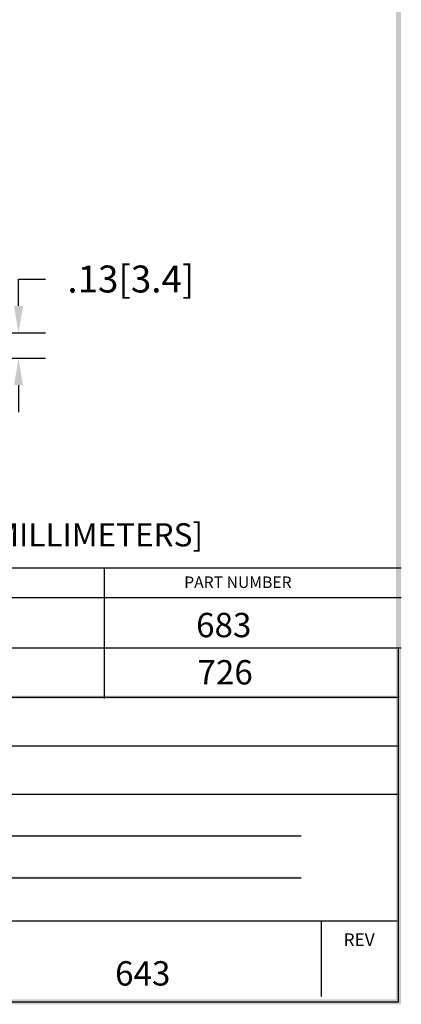
# Model space of a CAD drawing. Extents: x 0.6 to 9.6, y -2.7 to 9.
# Drawn here: x 7.3 to 9.3, y -2.5 to 2.7 of the extents above; entities that cross this region are included whole.
import ezdxf
from ezdxf.enums import TextEntityAlignment as Align

# ---------------------------------------------------------------- set-up
doc = ezdxf.new("R2010")
doc.units = 0
doc.header["$LTSCALE"] = 0.5
doc.header["$MEASUREMENT"] = 0
doc.layers.get('0').update_dxf_attribs({"linetype": 'CONTINUOUS'})
doc.layers.get('DEFPOINTS').update_dxf_attribs({"linetype": 'CONTINUOUS'})
doc.layers.add('DIM', color=1, linetype='CONTINUOUS')
doc.styles.add('BAVWM$0$STANDARD', font='txt')
doc.styles.add('STD', font='txt')
doc.dimstyles.get("Standard").update_dxf_attribs({"dimtxt": 0.18, "dimasz": 0.18, "dimexe": 0.18, "dimexo": 0.0625, "dimgap": 0.09, "dimtad": 0, "dimtih": 1, "dimtoh": 1, "dimdec": 4, "dimzin": 0, "dimdsep": 46, "dimtxsty": 'STANDARD', "dimcen": 0.09, "dimadec": 0, "dimazin": 0, "dimtfac": 1, "dimtdec": 4, "dimtofl": 0, "dimtmove": 0, "dimatfit": 3, "dimfxl": 1, "dimtolj": 1, "dimtzin": 0, "dimarcsym": 0})

# ---------------------------------------------------------------- blocks, each defined once
blk = doc.blocks.new('BAVWM')
for p, q in [((4.2136, 2.7852), (9.3938, 2.7852)), ((7.926, 2.1394), (7.926, 2.7852)), ((4.2136, 2.6394), (9.3938, 2.6394)), ((4.2136, 2.3894), (9.3938, 2.3894)), ((3.9371, 2.1461), (9.383, 2.1461)), ((3.9371, 1.9061), (9.383, 1.9061)), ((5.1228, 1.6661), (9.383, 1.6661)), ((6.4812, 1.461), (8.8979, 1.461)), ((6.4812, 1.2536), (8.8979, 1.2536))]:
    blk.add_line(p, q)
at = {"color": 7}
for p, q in [((9.3799, 0.6404), (9.3799, 2.3904)), ((5.1228, 1.0411), (9.3728, 1.0411)), ((8.9978, 1.0411), (8.9978, 0.6661)), ((3.1299, 0.6404), (9.3799, 0.6404))]:
    blk.add_line(p, q, dxfattribs=at)
for points in [[(9.3674, 0.6529), (9.3924, 0.6279), (9.3674, 11.1279), (9.3924, 11.1529)], [(1.6424, 0.6529), (1.6174, 0.6279), (9.3674, 0.6529), (9.3924, 0.6279)]]:
    blk.add_trace(points, dxfattribs=at)
for points in [[(3.9303, 2.1529), (3.9438, 2.1394), (9.383, 2.1529), (9.383, 2.1394)], [(6.4812, 1.4655), (6.4812, 1.4565), (8.8979, 1.4655), (8.8979, 1.4565)], [(6.4812, 1.2581), (6.4812, 1.2491), (8.8979, 1.2581), (8.8979, 1.2491)]]:
    blk.add_trace(points)
at = {"style": 'BAVWM$0$STANDARD'}
blk.add_text('PART NUMBER', height=0.056955, dxfattribs=at).set_placement((8.3202, 2.6858))
at = {"color": 7, "style": 'BAVWM$0$STANDARD'}
blk.add_text('REV', height=0.0625, dxfattribs=at).set_placement((9.1853, 0.9161), align=Align.CENTER)
blk = doc.blocks.new('*D3')
at = {"color": 0, "linetype": 'ByBlock'}
for p, q in [((7.489, 0.8109), (7.489, 0.9549)), ((7.489, 0.9549), (7.633, 0.9549)), ((7.3328, 0.6669), (7.633, 0.6669)), ((7.3328, 0.5329), (7.633, 0.5329)), ((7.489, 0.3889), (7.489, 0.2449))]:
    blk.add_line(p, q, dxfattribs=at)
for points in [[(7.465, 0.8109), (7.513, 0.8109), (7.489, 0.6669)], [(7.465, 0.3889), (7.513, 0.3889), (7.489, 0.5329)]]:
    blk.add_solid(points, dxfattribs=at)
at = {"layer": 'DEFPOINTS', "color": 0, "linetype": 'ByBlock'}
for p in [(7.2828, 0.6669), (7.489, 0.6669), (7.2828, 0.5329)]:
    blk.add_point(p, dxfattribs=at)
at = {"color": 0, "linetype": 'ByBlock', "insert": (8.089, 0.9549), "char_height": 0.144, "attachment_point": 5}
blk.add_mtext('\\A1;.13[3.4]', dxfattribs=at)

msp = doc.modelspace()

# ---------------------------------------------------------------- block references
at = {"color": 7, "xscale": 1.08, "yscale": 1.08, "zscale": 1.08}
msp.add_blockref('BAVWM', (-0.8134, -3.1924), dxfattribs=at)

# ---------------------------------------------------------------- texts
at = {"layer": 'DIM', "color": 7, "style": 'STD'}
for s, height, p in [('INCHES [MILLIMETERS]', 0.123604, (6.4571, -0.0698)), ('683', 0.13, (8.236, -0.5545)), ('726', 0.13, (8.2433, -0.8067)), ('643', 0.13, (7.8034, -2.4141))]:
    msp.add_text(s, height=height, dxfattribs=at).set_placement(p)

# ---------------------------------------------------------------- dimensions: what is measured, and where the dimension line sits
at = {"layer": 'DIM', "color": 7}
dim = msp.add_linear_dim(base=(7.2875, 1.0697), p1=(7.0813, 0.9357), p2=(7.0813, 1.0697), angle=90, dimstyle='STANDARD', override={"dimscale": 0.8, "dimdec": 2, "dimzin": 4, "dimatfit": 2}, dxfattribs=at)
dim.commit()
dim.dimension.update_dxf_attribs({"geometry": '*D3', "text_midpoint": (7.8875, 1.3577), "insert": (-0.2015, 0.4028)})

doc.saveas('drawing.dxf')
